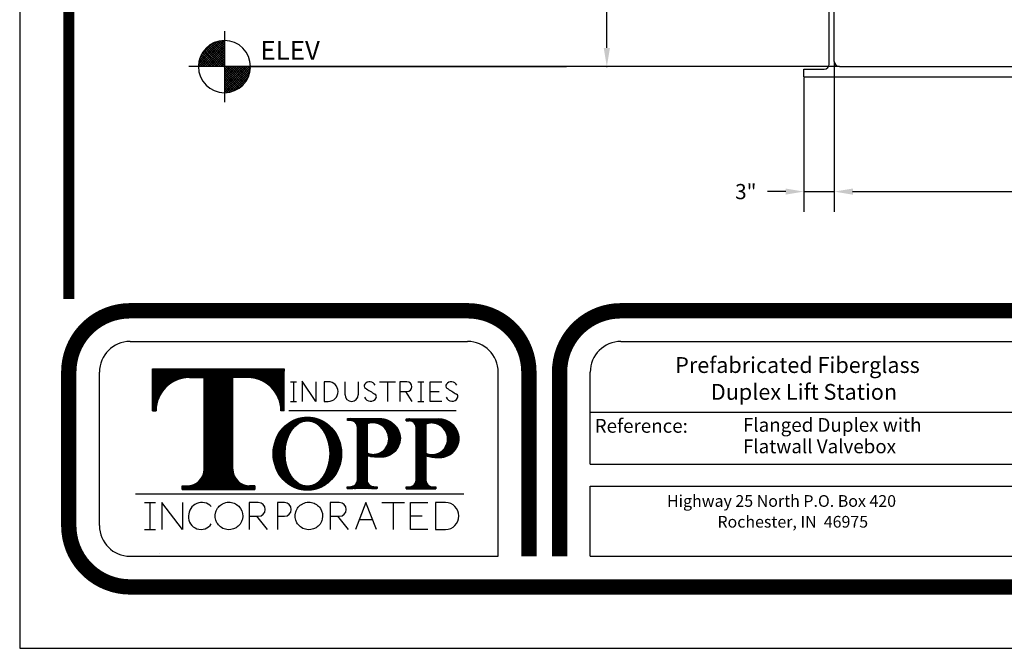
# Model space of a CAD drawing. Extents: x 46 to 276, y 158 to 455.
# Drawn here: x 46 to 144, y 158 to 221 of the extents above; entities that cross this region are included whole.
import ezdxf

# ---------------------------------------------------------------- set-up
doc = ezdxf.new("R2010")
doc.units = 0
doc.header["$LTSCALE"] = 5
doc.header["$MEASUREMENT"] = 0
doc.layers.get('0').update_dxf_attribs({"linetype": 'CONTINUOUS'})
doc.layers.get('DEFPOINTS').update_dxf_attribs({"linetype": 'CONTINUOUS'})
for name, color, linetype in [('BORDER', 5, 'CONTINUOUS'), ('DIM', 6, 'CONTINUOUS'), ('ELEV', 3, 'CONTINUOUS'), ('LIMITS', 7, 'CONTINUOUS'), ('OBJECT', 2, 'CONTINUOUS')]:
    doc.layers.add(name, color=color, linetype=linetype)
doc.styles.add('ROMANC', font='romanc', dxfattribs={"height": 0.0531})
doc.styles.add('ROMANS', font='romans', dxfattribs={"height": 1.5})
doc.styles.add('SCRIPTC', font='scriptc', dxfattribs={"height": 2})
doc.dimstyles.get("Standard").update_dxf_attribs({"dimtxt": 0.18, "dimasz": 0.18, "dimexe": 0.18, "dimexo": 0.0625, "dimgap": 0.09, "dimtad": 0, "dimtih": 1, "dimtoh": 1, "dimdec": 4, "dimzin": 0, "dimtxsty": 'STANDARD', "dimcen": 0.09, "dimazin": 3, "dimtfac": 1, "dimtdec": 4, "dimtofl": 0, "dimtmove": 0, "dimatfit": 3, "dimtolj": 1, "dimtzin": 0})
pattern_1 = [(45, (47.688301, -6.369091), (-0.00441941738, 0.00441941738), []), (135, (47.688301, -6.369091), (-0.00441941738, -0.00441941738), [])]

# ---------------------------------------------------------------- blocks, each defined once
blk = doc.blocks.new('*D10')
at = {"color": 0, "linetype": 'BYBLOCK'}
for p, q in [((126.745842, 216.33467), (126.745842, 201.553095)), ((186.745842, 216.33467), (186.745842, 201.553095)), ((128.595842, 203.553095), (152.745842, 203.553095)), ((184.895842, 203.553095), (160.745842, 203.553095))]:
    blk.add_line(p, q, dxfattribs=at)
for points in [[(128.595842, 203.861428), (128.595842, 203.244761), (126.745842, 203.553095)], [(184.895842, 203.861428), (184.895842, 203.244761), (186.745842, 203.553095)]]:
    blk.add_solid(points, dxfattribs=at)
at = {"layer": 'DEFPOINTS', "color": 0, "linetype": 'BYBLOCK'}
for p in [(126.745842, 216.39717), (186.745842, 216.39717), (186.745842, 203.553095)]:
    blk.add_point(p, dxfattribs=at)
at = {"color": 0, "linetype": 'BYBLOCK', "insert": (156.745842, 203.553095), "char_height": 2, "attachment_point": 5, "style": 'SCRIPTC'}
blk.add_mtext('\\A1;  ', dxfattribs=at)
blk = doc.blocks.new('*D9')
at = {"color": 0, "linetype": 'BYBLOCK'}
for p, q in [((126.745842, 216.33467), (126.745842, 201.553095)), ((123.745842, 214.83467), (123.745842, 201.553095)), ((121.945842, 203.553095), (120.145842, 203.553095)), ((123.745842, 203.553095), (126.745842, 203.553095)), ((128.545842, 203.553095), (130.345842, 203.553095))]:
    blk.add_line(p, q, dxfattribs=at)
for points in [[(121.945842, 203.853095), (121.945842, 203.253095), (123.745842, 203.553095)], [(128.545842, 203.853095), (128.545842, 203.253095), (126.745842, 203.553095)]]:
    blk.add_solid(points, dxfattribs=at)
at = {"layer": 'DEFPOINTS', "color": 0, "linetype": 'BYBLOCK'}
for p in [(126.745842, 216.39717), (123.745842, 214.89717), (126.745842, 203.553095)]:
    blk.add_point(p, dxfattribs=at)
at = {"color": 0, "linetype": 'BYBLOCK', "insert": (118, 203.553095), "char_height": 1.5, "attachment_point": 5, "style": 'ROMANS'}
blk.add_mtext('\\A1;3"', dxfattribs=at)
blk = doc.blocks.new('*X3')
at = {"color": 0}
for p, q in [((113.244857, 72.762994), (115.254532, 74.772669)), ((113.244857, 72.939771), (115.077756, 74.772669)), ((113.244857, 73.116547), (114.900979, 74.772669)), ((113.244857, 73.293324), (114.724202, 74.772669)), ((113.244857, 73.470101), (114.547426, 74.772669)), ((113.244857, 73.646878), (114.370649, 74.772669)), ((113.244857, 73.823654), (114.193872, 74.772669)), ((113.244857, 74.000431), (114.017096, 74.772669)), ((113.244857, 74.177208), (113.840319, 74.772669)), ((113.244857, 74.353984), (113.663542, 74.772669)), ((113.244857, 74.530761), (113.486765, 74.772669)), ((113.244857, 74.707538), (113.309989, 74.772669)), ((114.737693, 73.352711), (113.317735, 74.772669)), ((114.821179, 73.446001), (113.494511, 74.772669)), ((114.899238, 73.544719), (113.671288, 74.772669)), ((114.971752, 73.648982), (113.848065, 74.772669)), ((115.038532, 73.758978), (114.024841, 74.772669)), ((115.099309, 73.874979), (114.201618, 74.772669)), ((115.153711, 73.997353), (114.378395, 74.772669)), ((115.20124, 74.126601), (114.555172, 74.772669)), ((115.241223, 74.263394), (114.731948, 74.772669)), ((115.272745, 74.408649), (114.908725, 74.772669)), ((115.294527, 74.563644), (115.085502, 74.772669)), ((115.304721, 74.730227), (115.262278, 74.772669)), ((114.648834, 73.264794), (113.244857, 74.66877)), ((114.554597, 73.182254), (113.244857, 74.491993)), ((114.454916, 73.105157), (113.244857, 74.315216)), ((114.349663, 73.033634), (113.244857, 74.13844)), ((114.238635, 72.967885), (113.244857, 73.961663)), ((113.375131, 72.716491), (115.301035, 74.642395)), ((113.574294, 72.738877), (115.278649, 74.443233)), ((113.801058, 72.788865), (115.228661, 74.216468)), ((114.076757, 72.887787), (115.12974, 73.94077)), ((114.121546, 72.908197), (113.244857, 73.784886)), ((113.998006, 72.854961), (113.244857, 73.60811)), ((113.867489, 72.808702), (113.244857, 73.431333)), ((113.729285, 72.770129), (113.244857, 73.254556)), ((114.520614, 73.154867), (114.862659, 73.496913)), ((113.582426, 72.740211), (113.244857, 73.07778)), ((113.425552, 72.720308), (113.244857, 72.901003)), ((113.256681, 72.712403), (113.244857, 72.724226))]:
    blk.add_line(p, q, dxfattribs=at)
blk = doc.blocks.new('*X4')
at = {"color": 0}
for p, q in [((111.188668, 74.772669), (113.244857, 76.828858)), ((111.192487, 74.953265), (113.064262, 76.825039)), ((111.221021, 75.158575), (112.858952, 76.796506)), ((111.280853, 75.395184), (112.622343, 76.736674)), ((111.365445, 74.772669), (113.244857, 76.652081)), ((111.401183, 75.692291), (112.325236, 76.616343)), ((111.542222, 74.772669), (113.244857, 76.475305)), ((111.718998, 74.772669), (113.244857, 76.298528)), ((113.244857, 75.022323), (111.918189, 76.348991)), ((113.244857, 75.1991), (112.016907, 76.42705)), ((113.244857, 75.375877), (112.12117, 76.499564)), ((113.244857, 75.552653), (112.231167, 76.566344)), ((113.244857, 75.72943), (112.347167, 76.627121)), ((113.244857, 75.906207), (112.469541, 76.681523)), ((113.244857, 76.082983), (112.598789, 76.729052)), ((113.244857, 76.25976), (112.735582, 76.769035)), ((113.244857, 76.436537), (112.880837, 76.800557)), ((113.244857, 76.613313), (113.035832, 76.822339)), ((113.244857, 76.79009), (113.202415, 76.832532)), ((112.080298, 74.772669), (111.327149, 75.525818)), ((112.257074, 74.772669), (111.380386, 75.649358)), ((112.433851, 74.772669), (111.440074, 75.766447)), ((112.610628, 74.772669), (111.505822, 75.877475)), ((112.787405, 74.772669), (111.577346, 75.982728)), ((112.964181, 74.772669), (111.654442, 76.082409)), ((113.140958, 74.772669), (111.736982, 76.176645)), ((113.244857, 74.845547), (111.824899, 76.265505)), ((111.895775, 74.772669), (113.244857, 76.121751)), ((112.072552, 74.772669), (113.244857, 75.944975)), ((112.249329, 74.772669), (113.244857, 75.768198)), ((112.426105, 74.772669), (113.244857, 75.591421)), ((111.196414, 74.772669), (111.184591, 74.784493)), ((111.373191, 74.772669), (111.192496, 74.953364)), ((111.549968, 74.772669), (111.212399, 75.110238)), ((111.726744, 74.772669), (111.242317, 75.257097)), ((111.903521, 74.772669), (111.28089, 75.3953)), ((112.602882, 74.772669), (113.244857, 75.414644)), ((112.779659, 74.772669), (113.244857, 75.237868)), ((112.956435, 74.772669), (113.244857, 75.061091)), ((113.133212, 74.772669), (113.244857, 74.884314))]:
    blk.add_line(p, q, dxfattribs=at)

msp = doc.modelspace()

# ---------------------------------------------------------------- hatches: boundary and pattern name
at = {"layer": 'BORDER'}
h = msp.add_hatch(dxfattribs=at)
h.set_pattern_fill('ANSI37', color=256, scale=0.05, style=0)
h.set_pattern_definition(pattern_1)
h.paths.add_polyline_path([(64.47955, 176.13223, -0.41421356), (62.83247, 174.48516), (62.30204, 174.48516), (62.30204, 174.1416), (69.50363, 174.1416), (69.50363, 174.48516), (68.9732, 174.48516, -0.41421356), (67.32612, 176.13223), (67.32612, 185.19709), (68.77585, 185.19709, -0.41382002), (72.06315, 181.9142), (72.40697, 181.9142), (72.40697, 186.0369), (59.3987, 186.0369), (59.3987, 181.9142), (59.74252, 181.9142, -0.41382002), (63.02982, 185.19709), (64.47955, 185.19709)])
h = msp.add_hatch(dxfattribs=at)
h.set_pattern_fill('ANSI37', color=256, scale=0.05, style=0)
h.set_pattern_definition(pattern_1)
edge = h.paths.add_edge_path()
edge.add_ellipse((74.68521, 177.66276), major_axis=(0, 3.60472), ratio=0.93822, start_angle=0, end_angle=360)
edge = h.paths.add_edge_path(flags=16)
edge.add_ellipse((74.68521, 177.68329), major_axis=(0, 3.235), ratio=0.683214, start_angle=0, end_angle=360)
h = msp.add_hatch(dxfattribs=at)
h.set_pattern_fill('ANSI37', color=256, scale=0.05, style=0)
h.set_pattern_definition(pattern_1)
h.paths.add_polyline_path([(79.626, 175.0816, -0.41421356), (78.94611, 174.4017), (78.63147, 174.4017), (78.63147, 174.22249), (81.58246, 174.22249), (81.58246, 174.4017), (81.26782, 174.4017, -0.41421356), (80.58793, 175.0816), (80.58793, 177.46451, 0.06091176), (81.7781, 177.31788, 0.42914974), (83.88129, 179.2077, 0.3951021), (81.79733, 181.1357), (78.63658, 181.1357), (78.63658, 180.94593), (78.94611, 180.94593, -0.41421356), (79.626, 180.26604)])
h.paths.add_polyline_path([(80.58793, 180.62506, -0.52874259), (82.72372, 179.12624, -0.54392289), (80.58793, 177.72517)], flags=16)
h = msp.add_hatch(dxfattribs=at)
h.set_pattern_fill('ANSI37', color=256, scale=0.05, style=0)
h.set_pattern_definition(pattern_1)
h.paths.add_polyline_path([(85.43076, 175.05541, -0.41421356), (84.75086, 174.37551), (84.43622, 174.37551), (84.43622, 174.1963), (87.38721, 174.1963), (87.38721, 174.37551), (87.07257, 174.37551, -0.41421356), (86.39268, 175.05541), (86.39268, 177.43832, 0.06091176), (87.58286, 177.29169, 0.42914974), (89.68604, 179.18151, 0.39163118), (87.62705, 181.10951), (84.44134, 181.10951), (84.44134, 180.91974), (84.75086, 180.91974, -0.41421356), (85.43076, 180.23985)])
h.paths.add_polyline_path([(86.39268, 180.59887, -0.52874259), (88.52847, 179.10005, -0.54392289), (86.39268, 177.69898)], flags=16)

# ---------------------------------------------------------------- linework, layer by layer
for p, q in [((57.17134, 188.75006), (90.50948, 188.75006)), ((105.66319, 188.75006), (174.12634, 188.75006)), ((59.3987, 181.9142), (59.3987, 186.0369)), ((59.3987, 186.0369), (72.40697, 186.0369)), ((72.40697, 181.9142), (72.40697, 186.0369)), ((54.1406, 170.56562), (54.1406, 185.71932)), ((63.02982, 185.19709), (64.47955, 185.19709)), ((64.47955, 176.13223), (64.47955, 185.19709)), ((67.32612, 176.13223), (67.32612, 185.19709)), ((68.77585, 185.19709), (67.32612, 185.19709)), ((93.54023, 167.53487), (93.54023, 185.71932)), ((102.63245, 176.6271), (102.63245, 185.71932)), ((73.00919, 184.77295), (73.30746, 184.77295)), ((73.30746, 184.77295), (73.30746, 182.83544)), ((73.30746, 184.77295), (73.60573, 184.77295)), ((74.18398, 184.81346), (74.18398, 182.83544)), ((75.51205, 182.83544), (74.18398, 184.81346)), ((75.51205, 184.77295), (75.51205, 182.83544)), ((76.33545, 184.77295), (76.33545, 182.83544)), ((76.74787, 184.77295), (76.33545, 184.77295)), ((78.40723, 183.48619), (78.40723, 184.77295)), ((79.70873, 184.77295), (79.70873, 183.48619)), ((81.81294, 184.77295), (83.40492, 184.77295)), ((82.60893, 184.77295), (82.60893, 182.83544)), ((83.81618, 184.77295), (83.81618, 182.83544)), ((84.52093, 184.77295), (83.81618, 184.77295)), ((85.60577, 184.77295), (86.20231, 184.77295)), ((85.90404, 184.77295), (85.90404, 182.83544)), ((86.80201, 182.83544), (86.80201, 184.77295)), ((86.80201, 184.77295), (87.96828, 184.77295)), ((83.81618, 183.79486), (84.52093, 183.79486)), ((84.38584, 183.79486), (85.00033, 182.83544)), ((86.80201, 183.8042), (87.71398, 183.8042)), ((72.84907, 181.94288), (89.3872, 181.94288)), ((73.00919, 182.83544), (73.60573, 182.83544)), ((76.33545, 182.83544), (76.74787, 182.83544)), ((85.60577, 182.83544), (86.20231, 182.83544)), ((87.96828, 182.83544), (86.80201, 182.83544)), ((59.3987, 181.9142), (59.74252, 181.9142)), ((72.40697, 181.9142), (72.06315, 181.9142)), ((84.44134, 181.10951), (87.62705, 181.10951)), ((84.44134, 181.10951), (84.44134, 180.91975)), ((102.63245, 181.7509), (148.82828, 181.7509)), ((84.44134, 180.91975), (84.75086, 180.91975)), ((85.43076, 175.05541), (85.43076, 180.23985)), ((86.39268, 180.59887), (86.39268, 177.69898)), ((86.39268, 177.43832), (86.39268, 175.05541)), ((102.63245, 176.6271), (174.12634, 176.6271)), ((62.30204, 174.48516), (62.83248, 174.48516)), ((62.30204, 174.48516), (62.30204, 174.1416)), ((62.30204, 174.1416), (69.50363, 174.1416)), ((69.50363, 174.48516), (68.9732, 174.48516)), ((69.50363, 174.48516), (69.50363, 174.1416)), ((84.43622, 174.37551), (84.75086, 174.37551)), ((84.43622, 174.37551), (84.43622, 174.1963)), ((84.43622, 174.1963), (87.38721, 174.1963)), ((87.07257, 174.37551), (87.38721, 174.37551)), ((87.38721, 174.37551), (87.38721, 174.1963)), ((102.63245, 167.53487), (102.63245, 174.44995)), ((102.63245, 174.44995), (174.12634, 174.44995)), ((57.71155, 173.69381), (90.15045, 173.69381)), ((57.71155, 173.69381), (90.15045, 173.69381)), ((58.59134, 172.83992), (59.67835, 172.83992)), ((59.13484, 172.83992), (59.13484, 170.18565)), ((60.29696, 172.83992), (60.29696, 170.18565)), ((62.33067, 170.18565), (60.29696, 172.83992)), ((62.33067, 172.83992), (62.33067, 170.18565)), ((68.92089, 172.83992), (68.92089, 170.18565)), ((69.83848, 172.83992), (68.92089, 172.83992)), ((71.72479, 172.83992), (71.72479, 170.18565)), ((72.4137, 172.83992), (71.72479, 172.83992)), ((77.84166, 172.83992), (76.92407, 172.83992)), ((76.92407, 172.83992), (76.92407, 170.18565)), ((80.44944, 172.83992), (79.43281, 170.18565)), ((81.50212, 170.18565), (80.44944, 172.83992)), ((82.04191, 172.83992), (84.29102, 172.83992)), ((83.16647, 172.83992), (83.16647, 170.18565)), ((84.87774, 172.83992), (86.5902, 172.83992)), ((84.87774, 170.18565), (84.87774, 172.83992)), ((88.33168, 172.83992), (87.32991, 172.83992)), ((87.32991, 172.83992), (87.32991, 170.18565)), ((68.92089, 171.47895), (69.83848, 171.47895)), ((69.64739, 171.47895), (70.70113, 170.18565)), ((71.72479, 171.47895), (72.4137, 171.47895)), ((76.92407, 171.47895), (77.84166, 171.47895)), ((77.65057, 171.47895), (78.70431, 170.18565)), ((84.87774, 171.51278), (86.01655, 171.51278)), ((79.8035, 171.15346), (81.11828, 171.15346)), ((58.59134, 170.18565), (59.67835, 170.18565)), ((86.5902, 170.18565), (84.87774, 170.18565)), ((87.32991, 170.18565), (88.33168, 170.18565)), ((57.17134, 167.53487), (93.54023, 167.53487)), ((60.06559, 167.75792), (60.06559, 167.75792)), ((102.63245, 167.53487), (174.12634, 167.53487))]:
    msp.add_line(p, q, dxfattribs=at)
at = {"layer": 'BORDER', "color": 5}
for points, const_width in [([(51.10986, 192.93717), (51.10986, 448.16888, -0.414214), (53.53445, 450.59347), (268.4869, 450.59347, -0.414214), (270.91149, 448.16888), (270.91149, 192.93717)], 1.08), ([(57.17134, 191.7808, 0.414214), (51.10986, 185.71932, -0.560527)], 1.51537), ([(90.50948, 191.7808, -0.414214), (96.57097, 185.71932, 0.560527)], 1.51537), ([(105.66319, 191.7808, 0.414214), (99.6017, 185.71932, -0.560527)], 1.51537), ([(57.17134, 164.50413, -0.414214), (51.10986, 170.56562, 0.560527)], 1.51537)]:
    msp.add_lwpolyline(points, format="xyb", dxfattribs=dict(at, const_width=const_width))
for points, const_width in [([(51.10986, 192.93717), (51.10986, 448.16888)], 0.60615), ([(57.17134, 191.7808), (90.50948, 191.7808)], 1.51537), ([(105.66319, 191.7808), (216.35816, 191.7808)], 1.51537), ([(51.10986, 185.71932), (51.10986, 170.56562)], 1.51537), ([(96.57097, 167.53487), (96.57097, 185.71932)], 1.51537), ([(99.6017, 185.71932), (99.6017, 167.53487)], 1.51537), ([(264.85001, 164.50413), (57.17134, 164.50413)], 1.51537)]:
    msp.add_lwpolyline(points, dxfattribs=dict(at, const_width=const_width))
at = {"layer": 'BORDER'}
msp.add_lwpolyline([(81.7781, 177.31788, -0.060912), (80.58793, 177.46451), (80.58793, 175.0816, 0.414214), (81.26782, 174.4017), (81.58246, 174.4017), (81.58246, 174.22249), (78.63147, 174.22249), (78.63147, 174.4017), (78.94611, 174.4017, 0.414214), (79.626, 175.0816), (79.626, 180.26604, 0.414214), (78.94611, 180.94593), (78.63658, 180.94593), (78.63658, 181.1357), (81.79733, 181.1357, -0.395102), (83.88129, 179.2077, -0.42915), (81.7781, 177.31788)], format="xyb", dxfattribs=at)
msp.add_lwpolyline([(80.58793, 177.72517, 0.543923), (82.72372, 179.12624, 0.528743), (80.58793, 180.62506)], format="xyb", close=True, dxfattribs=at)
for centre, radius, start, end in [((57.17134, 185.71932), 3.03074, 90, 180), ((90.50948, 185.71932), 3.03074, 0, 90), ((105.66319, 185.71932), 3.03074, 90, 180), ((63.02982, 181.90978), 3.2873, 90, 179.923004), ((68.77585, 181.90978), 3.2873, 0.076996, 90), ((76.74787, 183.8042), 0.96876, 270, 90), ((80.56875, 184.3599), 0.2736, 140.101426, 236.383068), ((80.83911, 184.17412), 0.60098, 25.379638, 143.047804), ((89.38458, 197.6203), 16.19708, 236.383068, 240.315223), ((84.52093, 184.28391), 0.48905, 270, 90), ((88.62808, 184.3599), 0.2736, 140.101426, 236.383068), ((88.89844, 184.17412), 0.60098, 25.379638, 143.047804), ((97.44392, 197.6203), 16.19708, 236.383068, 240.315223), ((79.05798, 183.48619), 0.65075, 180, 0), ((80.91711, 183.44985), 0.61344, 200.502447, 334.026213), ((81.22785, 183.31119), 0.2736, 331.630608, 60.315223), ((88.97644, 183.44985), 0.61344, 200.502447, 334.026213), ((89.28718, 183.31119), 0.2736, 331.630608, 60.315223), ((87.61456, 179.03273), 2.07682, 4.10812, 90.34444), ((84.75086, 180.23985), 0.6799, 0, 90), ((86.95003, 179.12194), 1.5786, 359.205673, 110.674935), ((87.00713, 179.09075), 1.52137, 246.179097, 0.350223), ((87.7363, 179.23616), 1.95051, 265.488062, 358.394374), ((87.58732, 182.23172), 4.94003, 256.005504, 269.948223), ((62.83248, 176.13223), 1.64707, 270, 0), ((68.9732, 176.13223), 1.64707, 180, 270), ((84.75086, 175.05541), 0.6799, 270, 360), ((87.07257, 175.05541), 0.6799, 180, 270), ((64.25967, 171.53365), 1.30661, 44.321228, 180.91508), ((69.83848, 172.15943), 0.68049, 270, 90), ((72.4137, 172.15943), 0.68049, 270, 90), ((77.84166, 172.15943), 0.68049, 270, 90), ((88.33168, 171.51278), 1.32714, 270, 90), ((64.16532, 171.40115), 1.21722, 174.737783, 327.723969), ((57.17134, 170.56562), 3.03074, 180, 270)]:
    msp.add_arc(centre, radius, start, end, dxfattribs=at)
for centre, major_axis, ratio in [((74.68521, 177.66276), (0, 3.60471), 0.93822), ((74.68521, 177.68329), (0, 3.235), 0.683214)]:
    msp.add_ellipse(centre, major_axis=major_axis, ratio=ratio, dxfattribs=at)
for points in [[(66.93501, 172.87592), (66.71989, 172.87592), (66.50495, 172.82374), (65.99016, 172.55824), (65.73902, 172.25573), (65.52894, 171.55721), (65.57142, 171.16588), (65.92644, 170.52906), (66.23662, 170.28784), (66.94002, 170.10167), (67.3285, 170.15799), (67.95055, 170.53628), (68.17995, 170.85569), (68.34073, 171.56725), (68.27104, 171.95464), (67.87242, 172.56496), (67.54615, 172.78379), (67.10521, 172.86788), (67.02011, 172.87592), (66.93501, 172.87592)], [(74.83267, 172.87592), (74.61755, 172.87592), (74.40261, 172.82374), (73.88782, 172.55824), (73.63667, 172.25573), (73.4266, 171.55721), (73.46907, 171.16588), (73.82409, 170.52906), (74.13428, 170.28784), (74.83768, 170.10167), (75.22615, 170.15799), (75.84821, 170.53628), (76.07761, 170.85569), (76.23839, 171.56725), (76.1687, 171.95464), (75.77008, 172.56496), (75.44381, 172.78379), (75.00287, 172.86788), (74.91777, 172.87592), (74.83267, 172.87592)]]:
    msp.add_open_spline(points, degree=3, knots=[0, 0, 0, 0, 0.47486663, 0.47486663, 1.27779104, 1.27779104, 2.08071546, 2.08071546, 2.88363988, 2.88363988, 3.68656429, 3.68656429, 4.48948871, 4.48948871, 5.29241312, 5.29241312, 6.09533754, 6.09533754, 6.28318531, 6.28318531, 6.28318531, 6.28318531], dxfattribs=at)
at = {"layer": 'DEFPOINTS', "color": 0, "linetype": 'BYBLOCK'}
msp.add_point((127.24584, 215.89717), dxfattribs=at)
at = {"layer": 'DIM'}
for p, q in [((104.27199, 217.74717), (104.27199, 268.61874)), ((127.18334, 215.89717), (102.27199, 215.89717)), ((127.24584, 215.89717), (106.28352, 215.89717))]:
    msp.add_line(p, q, dxfattribs=at)
msp.add_point((104.27199, 215.89717), dxfattribs=at)
msp.add_solid([(103.96366, 217.74717), (104.58032, 217.74717), (104.27199, 215.89717)], dxfattribs=at)
at = {"layer": 'ELEV'}
msp.add_line((66.49064, 219.41005), (66.49064, 212.38429), dxfattribs=at)
at = {"layer": 'ELEV', "color": 3}
for p, q in [((66.49064, 215.89717), (66.49064, 218.47255)), ((126.17885, 215.89717), (62.97776, 215.89717)), ((66.49064, 215.89717), (66.49064, 213.32179)), ((69.06601, 215.89717), (100.27199, 215.89717))]:
    msp.add_line(p, q, dxfattribs=at)
for start, end in [(90, 180), (0, 90), (180, 270), (270, 0)]:
    msp.add_arc((66.49064, 215.89717), 2.57538, start, end, dxfattribs=at)
at = {"layer": 'LIMITS', "color": 7}
for p, q in [((46.26067, 455.44265), (46.26067, 158.44265)), ((46.26067, 158.44265), (275.76067, 158.44265))]:
    msp.add_line(p, q, dxfattribs=at)
at = {"layer": 'OBJECT'}
for p, q in [((126.74584, 216.39717), (126.74584, 313.26173)), ((126.24584, 216.14717), (126.24584, 312.76173)), ((123.74584, 215.64717), (125.74584, 215.64717)), ((123.74584, 214.89717), (123.74584, 215.64717)), ((127.24584, 215.89717), (186.24584, 215.89717)), ((123.74584, 214.89717), (189.74584, 214.89717))]:
    msp.add_line(p, q, dxfattribs=at)
for centre, start, end in [((125.74584, 216.14717), 270, 0), ((127.24584, 216.39717), 180, 270)]:
    msp.add_arc(centre, 0.5, start, end, dxfattribs=at)

# ---------------------------------------------------------------- block references
at = {"layer": 'ELEV', "xscale": 1.25, "yscale": 1.25, "zscale": 1.25}
for name in ['*X4', '*X3']:
    msp.add_blockref(name, (-75.06543, 122.43133), dxfattribs=at)

# ---------------------------------------------------------------- texts
at = {"layer": 'BORDER', "color": 6, "style": 'ROMANC'}
for s, height, p in [('Prefabricated Fiberglass', 1.563794, (111.0273, 185.63991)), ('Duplex Lift Station', 1.563794, (114.55004, 182.98754)), ('Reference:', 1.359821, (103.07159, 179.73183)), ('Flanged Duplex with', 1.359821, (117.72168, 179.82819)), ('Flatwall Valvebox', 1.359821, (117.72168, 177.70728)), ('Highway 25 North P.O. Box 420', 1.155848, (110.22148, 172.41567)), ('Rochester, IN  46975', 1.155848, (115.19888, 170.36299))]:
    msp.add_text(s, height=height, dxfattribs=at).set_placement(p)
at = {"layer": 'ELEV', "color": 3, "style": 'ROMANS'}
msp.add_text('ELEV ', height=1.875, dxfattribs=at).set_placement((70.0471, 216.56837))

# ---------------------------------------------------------------- dimensions: what is measured, and where the dimension line sits
at = {"layer": 'DIM'}
dim = msp.add_linear_dim(base=(126.74584, 203.5531), p1=(123.74584, 214.89717), p2=(126.74584, 216.39717), text='3"', dimstyle='STANDARD', override={"dimtxt": 2, "dimasz": 1.8, "dimexe": 2, "dimgap": 2, "dimtxsty": 'ROMANS'}, dxfattribs=at)
dim.commit()
dim.dimension.update_dxf_attribs({"geometry": '*D9', "text_midpoint": (118, 203.5531), "dimtype": 160})
dim = msp.add_linear_dim(base=(186.74584, 203.5531), p1=(126.74584, 216.39717), p2=(186.74584, 216.39717), text='  ', dimstyle='STANDARD', override={"dimasz": 1.85, "dimexe": 2, "dimgap": 2, "dimtxsty": 'SCRIPTC'}, dxfattribs=at)
dim.commit()
dim.dimension.update_dxf_attribs({"geometry": '*D10', "text_midpoint": (156.74584, 203.5531)})

doc.saveas('drawing.dxf')
